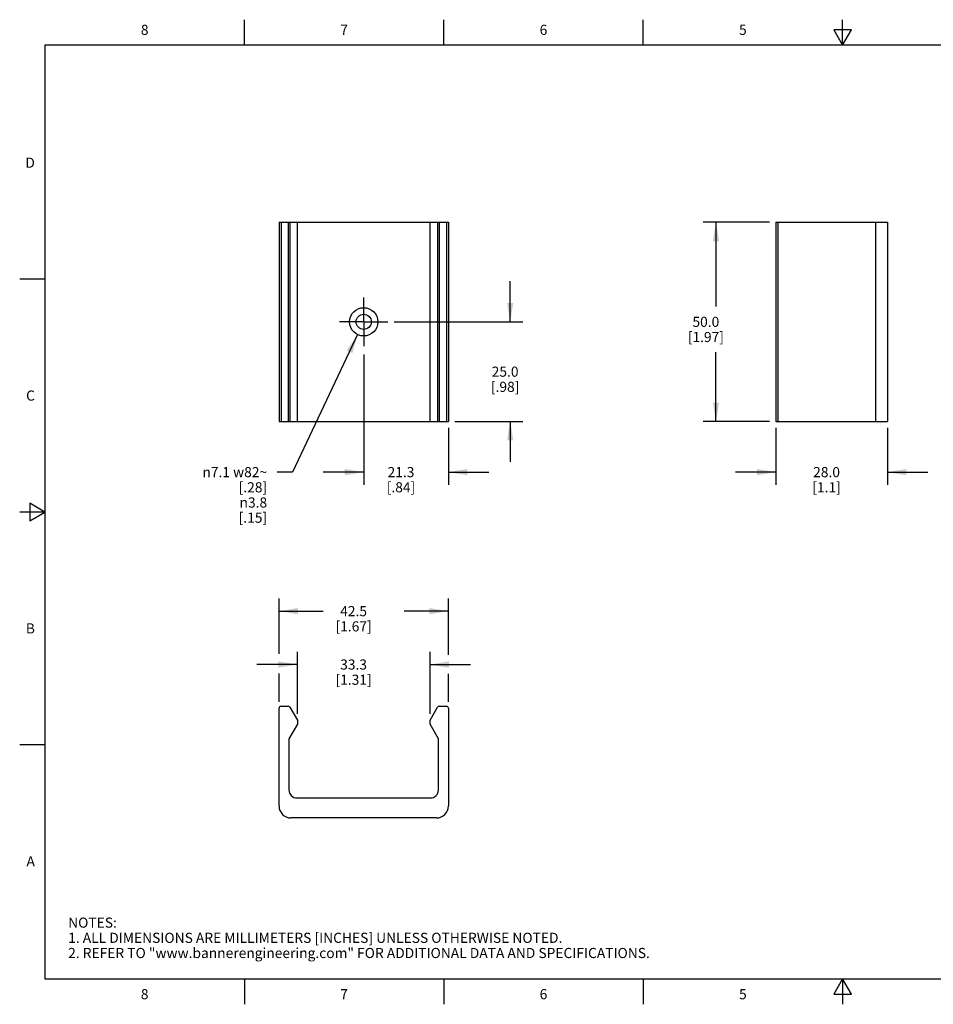
# Model space of a CAD drawing. Units: inches. Extents: x 0.4 to 16.6, y 0.6 to 10.4.
# Drawn here: x 0.4 to 9.4, y 0.6 to 10.4 of the extents above; entities that cross this region are included whole.
import ezdxf

# ---------------------------------------------------------------- set-up
doc = ezdxf.new("R2010")
doc.units = ezdxf.units.IN
doc.header["$LTSCALE"] = 0.935
doc.header["$MEASUREMENT"] = 0
doc.linetypes.add('CENTER', pattern=[0.6, 0.375, -0.075, 0.075, -0.075])
doc.layers.get('0').update_dxf_attribs({"linetype": 'CONTINUOUS'})
doc.layers.add('02___PRT_ALL_AXES', color=7, linetype='CONTINUOUS')
doc.layers.add('DRIVEN_DIMS', color=7, linetype='CONTINUOUS')
doc.styles.add('TEXTSTYLE_2', font='txt', dxfattribs={"width": 0.8})
doc.styles.add('TEXTSTYLE_6', font='gdt')
doc.dimstyles.new('DIMSTYLE_1', dxfattribs={"dimtxt": 0.1, "dimasz": 0.1875, "dimexe": 0.125, "dimexo": 0.0625, "dimgap": 0.1, "dimtad": 0, "dimtih": 1, "dimtoh": 1, "dimdec": 1, "dimzin": 0, "dimdsep": 46, "dimtxsty": 'STANDARD', "dimblk": '_FILLED', "dimblk1": '_FILLED', "dimblk2": '_FILLED', "dimcen": 0.09, "dimadec": 3, "dimazin": 0, "dimtp": 0.001, "dimtm": 0.001, "dimtfac": 1, "dimtdec": 1, "dimtofl": 0, "dimtmove": 0, "dimatfit": 3, "dimldrblk": '_FILLED', "dimfxl": 1, "dimtolj": 1, "dimtzin": 0, "dimarcsym": 0})
doc.dimstyles.new('DIMSTYLE_2', dxfattribs={"dimtxt": 0.1, "dimasz": 0.1875, "dimexe": 0.125, "dimexo": 0.0625, "dimgap": 0.09, "dimtad": 0, "dimtih": 1, "dimtoh": 1, "dimdec": 3, "dimzin": 0, "dimdsep": 46, "dimtxsty": 'STANDARD', "dimblk": '_FILLED', "dimblk1": '_FILLED', "dimblk2": '_FILLED', "dimcen": 0.09, "dimadec": 3, "dimazin": 0, "dimtp": 0.001, "dimtm": 0.001, "dimtfac": 1, "dimtdec": 3, "dimtofl": 0, "dimtmove": 0, "dimatfit": 1, "dimldrblk": '_FILLED', "dimfxl": 1, "dimtolj": 1, "dimtzin": 0, "dimarcsym": 0})

# ---------------------------------------------------------------- blocks, each defined once
blk = doc.blocks.new('_FILLED')
at = {"color": 0, "linetype": 'BYBLOCK'}
blk.add_solid([(0, 0), (-1, 0.167), (-1, -0.167)], dxfattribs=at)
blk = doc.blocks.new('*D0')
at = {"layer": 'DRIVEN_DIMS', "color": 7, "linetype": 'CONTINUOUS'}
for p, q in [((3.7689, 7.0563), (3.7689, 5.7685)), ((4.6055, 6.331), (4.6055, 5.7685)), ((3.7689, 5.8935), (3.3689, 5.8935)), ((4.6055, 5.8935), (5.0055, 5.8935))]:
    blk.add_line(p, q, dxfattribs=at)
at = {"layer": 'DRIVEN_DIMS', "color": 7, "linetype": 'CONTINUOUS', "xscale": 0.1875, "yscale": 0.1875, "zscale": 0.1875}
blk.add_blockref('_FILLED', (3.7689, 5.8935), dxfattribs=at)
at = {"layer": 'DRIVEN_DIMS', "color": 7, "linetype": 'CONTINUOUS', "xscale": 0.1875, "yscale": 0.1875, "zscale": 0.1875, "rotation": 180}
blk.add_blockref('_FILLED', (4.6055, 5.8935), dxfattribs=at)
at = {"layer": 'DRIVEN_DIMS', "color": 7, "linetype": 'CONTINUOUS', "insert": (4.1372, 5.9435), "char_height": 0.1, "width": 0.5, "attachment_point": 2, "line_spacing_factor": 0.9}
blk.add_mtext('21.3\\P[.84]', dxfattribs=at)
blk = doc.blocks.new('*D1')
at = {"layer": 'DRIVEN_DIMS', "color": 7, "linetype": 'CONTINUOUS'}
for p, q in [((7.8409, 6.331), (7.8409, 5.7685)), ((8.9432, 6.331), (8.9432, 5.7685)), ((7.8409, 5.8935), (7.4409, 5.8935)), ((8.9432, 5.8935), (9.3432, 5.8935))]:
    blk.add_line(p, q, dxfattribs=at)
at = {"layer": 'DRIVEN_DIMS', "color": 7, "linetype": 'CONTINUOUS', "xscale": 0.1875, "yscale": 0.1875, "zscale": 0.1875}
blk.add_blockref('_FILLED', (7.8409, 5.8935), dxfattribs=at)
at = {"layer": 'DRIVEN_DIMS', "color": 7, "linetype": 'CONTINUOUS', "xscale": 0.1875, "yscale": 0.1875, "zscale": 0.1875, "rotation": 180}
blk.add_blockref('_FILLED', (8.9432, 5.8935), dxfattribs=at)
at = {"layer": 'DRIVEN_DIMS', "color": 7, "linetype": 'CONTINUOUS', "insert": (8.342, 5.9435), "char_height": 0.1, "width": 0.5, "attachment_point": 2, "line_spacing_factor": 0.9}
blk.add_mtext('28.0\\P[1.1]', dxfattribs=at)
blk = doc.blocks.new('*D2')
at = {"layer": 'DRIVEN_DIMS', "color": 7, "linetype": 'CONTINUOUS'}
for p, q in [((7.7784, 8.362), (7.1243, 8.362)), ((7.2493, 8.362), (7.2493, 7.5278)), ((7.2493, 6.3935), (7.2493, 7.0778)), ((7.7784, 6.3935), (7.1243, 6.3935))]:
    blk.add_line(p, q, dxfattribs=at)
at = {"layer": 'DRIVEN_DIMS', "color": 7, "linetype": 'CONTINUOUS', "xscale": 0.1875, "yscale": 0.1875, "zscale": 0.1875}
for p, rotation in [((7.2493, 8.362), 90), ((7.2493, 6.3935), 270)]:
    blk.add_blockref('_FILLED', p, dxfattribs=dict(at, rotation=rotation))
at = {"layer": 'DRIVEN_DIMS', "color": 7, "linetype": 'CONTINUOUS', "insert": (7.1493, 7.4278), "char_height": 0.1, "width": 0.6, "attachment_point": 2, "line_spacing_factor": 0.9}
blk.add_mtext('50.0\\P[1.97]', dxfattribs=at)
blk = doc.blocks.new('*D3')
at = {"layer": 'DRIVEN_DIMS', "color": 7, "linetype": 'CONTINUOUS'}
for p, q in [((3.1134, 3.5049), (3.1134, 4.1179)), ((4.4244, 3.5049), (4.4244, 4.1179)), ((3.1134, 3.9929), (2.7134, 3.9929)), ((4.4244, 3.9929), (4.8244, 3.9929))]:
    blk.add_line(p, q, dxfattribs=at)
at = {"layer": 'DRIVEN_DIMS', "color": 7, "linetype": 'CONTINUOUS', "xscale": 0.1875, "yscale": 0.1875, "zscale": 0.1875}
blk.add_blockref('_FILLED', (3.1134, 3.9929), dxfattribs=at)
at = {"layer": 'DRIVEN_DIMS', "color": 7, "linetype": 'CONTINUOUS', "xscale": 0.1875, "yscale": 0.1875, "zscale": 0.1875, "rotation": 180}
blk.add_blockref('_FILLED', (4.4244, 3.9929), dxfattribs=at)
at = {"layer": 'DRIVEN_DIMS', "color": 7, "linetype": 'CONTINUOUS', "insert": (3.6689, 4.0429), "char_height": 0.1, "width": 0.6, "attachment_point": 2, "line_spacing_factor": 0.9}
blk.add_mtext('33.3\\P[1.31]', dxfattribs=at)
blk = doc.blocks.new('*D4')
at = {"layer": 'DRIVEN_DIMS', "color": 7, "linetype": 'CONTINUOUS'}
for p, q in [((2.9323, 4.0999), (2.9323, 4.6451)), ((4.6055, 4.0877), (4.6055, 4.6451)), ((2.9323, 4.5201), (3.3689, 4.5201)), ((4.6055, 4.5201), (4.1689, 4.5201)), ((2.9323, 3.623), (2.9323, 3.9035)), ((4.6055, 3.623), (4.6055, 3.9027))]:
    blk.add_line(p, q, dxfattribs=at)
at = {"layer": 'DRIVEN_DIMS', "color": 7, "linetype": 'CONTINUOUS', "xscale": 0.1875, "yscale": 0.1875, "zscale": 0.1875, "rotation": 180}
blk.add_blockref('_FILLED', (2.9323, 4.5201), dxfattribs=at)
at = {"layer": 'DRIVEN_DIMS', "color": 7, "linetype": 'CONTINUOUS', "xscale": 0.1875, "yscale": 0.1875, "zscale": 0.1875}
blk.add_blockref('_FILLED', (4.6055, 4.5201), dxfattribs=at)
at = {"layer": 'DRIVEN_DIMS', "color": 7, "linetype": 'CONTINUOUS', "insert": (3.6689, 4.5701), "char_height": 0.1, "width": 0.6, "attachment_point": 2, "line_spacing_factor": 0.9}
blk.add_mtext('42.5\\P[1.67]', dxfattribs=at)
blk = doc.blocks.new('*D5')
at = {"layer": 'DRIVEN_DIMS', "color": 7, "linetype": 'CONTINUOUS'}
for p, q in [((5.2161, 7.3778), (5.2161, 7.7778)), ((4.0711, 7.3778), (5.3411, 7.3778)), ((4.668, 6.3935), (5.3411, 6.3935)), ((5.2161, 6.3935), (5.2161, 5.9935))]:
    blk.add_line(p, q, dxfattribs=at)
at = {"layer": 'DRIVEN_DIMS', "color": 7, "linetype": 'CONTINUOUS', "xscale": 0.1875, "yscale": 0.1875, "zscale": 0.1875}
for p, rotation in [((5.2161, 7.3778), 270), ((5.2161, 6.3935), 90)]:
    blk.add_blockref('_FILLED', p, dxfattribs=dict(at, rotation=rotation))
at = {"layer": 'DRIVEN_DIMS', "color": 7, "linetype": 'CONTINUOUS', "insert": (5.1661, 6.9357), "char_height": 0.1, "width": 0.5, "attachment_point": 2, "line_spacing_factor": 0.9}
blk.add_mtext('25.0\\P[.98]', dxfattribs=at)
blk = doc.blocks.new('*D6')
at = {"layer": 'DRIVEN_DIMS', "color": 7, "linetype": 'CONTINUOUS'}
for p, q in [((3.709, 7.2515), (3.0649, 5.8935)), ((3.0649, 5.8935), (2.9149, 5.8935))]:
    blk.add_line(p, q, dxfattribs=at)
at = {"layer": 'DRIVEN_DIMS', "color": 7, "linetype": 'CONTINUOUS', "xscale": 0.1875, "yscale": 0.1875, "zscale": 0.1875, "rotation": 64.6265179038}
blk.add_blockref('_FILLED', (3.709, 7.2515), dxfattribs=at)
at = {"layer": 'DRIVEN_DIMS', "color": 7, "linetype": 'CONTINUOUS', "insert": (2.8149, 5.9435), "char_height": 0.1, "width": 1.041667, "attachment_point": 3, "line_spacing_factor": 0.9, "style": 'TEXTSTYLE_6'}
blk.add_mtext('{\\fgdt;n}\\ftxt;7.1 \\fgdt;{\\fgdt;w}\\ftxt;82\\fgdt;{\\fgdt;~}\\P\\ftxt;[.28]    \\P\\fgdt;{\\fgdt;n}\\ftxt;3.8      \\P[.15]    ', dxfattribs=at)

msp = doc.modelspace()

# ---------------------------------------------------------------- linework, layer by layer
at = {"color": 7, "linetype": 'CONTINUOUS'}
for p, q in [((2.59, 10.112), (2.59, 10.362)), ((4.56, 10.112), (4.56, 10.362)), ((6.53, 10.112), (6.53, 10.362)), ((8.5, 10.112), (8.5, 10.362)), ((8.4134, 10.262), (8.5, 10.112)), ((8.5866, 10.262), (8.4134, 10.262)), ((8.5, 10.112), (8.5866, 10.262)), ((0.62, 10.112), (0.62, 0.887)), ((16.38, 10.112), (0.62, 10.112)), ((2.9323, 8.362), (2.9323, 6.3935)), ((2.9323, 8.362), (4.6055, 8.362)), ((2.9519, 8.362), (2.9519, 6.3935)), ((3.0224, 8.362), (3.0224, 6.3935)), ((3.0395, 8.362), (3.0395, 6.3935)), ((3.1134, 6.3935), (3.1134, 8.362)), ((4.4244, 6.3935), (4.4244, 8.362)), ((4.4983, 8.362), (4.4983, 6.3935)), ((4.5153, 8.362), (4.5153, 6.3935)), ((4.5858, 8.362), (4.5858, 6.3935)), ((4.6055, 8.362), (4.6055, 6.3935)), ((7.8409, 8.362), (7.8409, 6.3935)), ((7.8409, 8.362), (8.9432, 8.362)), ((7.8605, 8.362), (7.8605, 6.3935)), ((8.8251, 8.362), (8.8251, 6.3935)), ((8.9432, 8.362), (8.9432, 6.3935)), ((0.62, 7.7995), (0.37, 7.7995)), ((2.9323, 6.3935), (4.6055, 6.3935)), ((7.8409, 6.3935), (8.9432, 6.3935)), ((0.47, 5.5861), (0.47, 5.4129)), ((0.62, 5.4995), (0.47, 5.5861)), ((0.62, 5.4995), (0.37, 5.4995)), ((0.47, 5.4129), (0.62, 5.4995)), ((2.9323, 2.5959), (2.9323, 3.5605)), ((2.9519, 3.5802), (3.0224, 3.5802)), ((3.0395, 3.5704), (3.1134, 3.4424)), ((4.4244, 3.4424), (4.4983, 3.5704)), ((4.5153, 3.5802), (4.5858, 3.5802)), ((4.6055, 3.5605), (4.6055, 2.5959)), ((3.1134, 3.4424), (3.1134, 3.403)), ((4.4244, 3.403), (4.4244, 3.4424)), ((3.1134, 3.403), (3.0307, 3.2598)), ((4.5071, 3.2598), (4.4244, 3.403)), ((3.0307, 3.2598), (3.0307, 2.7534)), ((4.5071, 2.7534), (4.5071, 3.2598)), ((0.62, 3.1995), (0.37, 3.1995)), ((3.1094, 2.6747), (4.4283, 2.6747)), ((4.4874, 2.4778), (3.0504, 2.4778)), ((0.62, 0.887), (16.38, 0.887)), ((2.59, 0.887), (2.59, 0.637)), ((4.56, 0.887), (4.56, 0.637)), ((6.53, 0.887), (6.53, 0.637)), ((8.5, 0.887), (8.4134, 0.737)), ((8.5866, 0.737), (8.5, 0.887)), ((8.5, 0.887), (8.5, 0.637)), ((8.4134, 0.737), (8.5866, 0.737))]:
    msp.add_line(p, q, dxfattribs=at)
for centre, radius, start, end in [((2.9519, 3.5605), 0.0197, 90, 180), ((3.0224, 3.5605), 0.0197, 30, 90), ((4.5153, 3.5605), 0.0197, 90, 150), ((4.5858, 3.5605), 0.0197, 0, 90), ((3.1094, 2.7534), 0.0787, 180, 270), ((4.4283, 2.7534), 0.0787, 270, 360), ((3.0504, 2.5959), 0.1181, 180, 270), ((4.4874, 2.5959), 0.1181, 270, 360)]:
    msp.add_arc(centre, radius, start, end, dxfattribs=at)
at = {"layer": '02___PRT_ALL_AXES', "color": 7, "linetype": 'CENTER'}
for q in [(3.7689, 7.6176), (3.5291, 7.3778), (3.7689, 7.138), (4.0086, 7.3778)]:
    msp.add_line((3.7689, 7.3778), q, dxfattribs=at)
at = {"layer": '02___PRT_ALL_AXES', "color": 7, "linetype": 'CONTINUOUS'}
for radius in [0.1398, 0.0748]:
    msp.add_circle((3.7689, 7.3778), radius, dxfattribs=at)

# ---------------------------------------------------------------- texts
at = {"color": 7, "linetype": 'CONTINUOUS', "char_height": 0.1, "width": 0.08, "line_spacing_factor": 0.9, "style": 'TEXTSTYLE_2'}
for s, insert, attachment_point in [('8', (1.605, 10.312), 2), ('7', (3.575, 10.312), 2), ('6', (5.545, 10.312), 2), ('5', (7.515, 10.312), 2), ('D', (0.52, 8.9995), 3), ('C', (0.52, 6.6995), 3), ('B', (0.52, 4.3995), 3), ('A', (0.52, 2.0995), 3), ('8', (1.605, 0.787), 2), ('7', (3.575, 0.787), 2), ('6', (5.545, 0.787), 2), ('5', (7.515, 0.787), 2)]:
    msp.add_mtext(s, dxfattribs=dict(at, insert=insert, attachment_point=attachment_point))
at = {"color": 7, "linetype": 'CONTINUOUS', "insert": (0.8489, 1.4938), "char_height": 0.1, "width": 7.9, "attachment_point": 1, "line_spacing_factor": 0.9}
msp.add_mtext('NOTES:\\P1. ALL DIMENSIONS ARE MILLIMETERS [INCHES] UNLESS OTHERWISE NOTED.\\P2. REFER TO "www.bannerengineering.com" FOR ADDITIONAL DATA AND SPECIFICATIONS.', dxfattribs=at)

# ---------------------------------------------------------------- dimensions: what is measured, and where the dimension line sits
at = {"layer": 'DRIVEN_DIMS', "color": 7, "linetype": 'CONTINUOUS'}
for base, p1, p2, picture, middle in [((7.2493, 6.3935), (7.8409, 8.362), (7.8409, 6.3935), '*D2', (7.2493, 7.3028)), ((5.2161, 6.3935), (4.0086, 7.3778), (4.6055, 6.3935), '*D5', (5.2161, 6.8107))]:
    dim = msp.add_linear_dim(base=base, p1=p1, p2=p2, angle=270, text='<>\\P[]', dimstyle='DIMSTYLE_1', dxfattribs=at)
    dim.commit()
    dim.dimension.update_dxf_attribs({"geometry": picture, "text_midpoint": middle, "dimtype": 160})
dim = msp.add_diameter_dim_2p(p1=(3.709, 7.2515), p2=(3.8288, 7.5041), text='%%c7.1 {\\fgdt;w}82%%d\\P[.28]    \\P%%c3.8      \\P[.15]    \\P[]', dimstyle='DIMSTYLE_2', override={"dimpost": '<>'}, dxfattribs=at)
dim.commit()
dim.dimension.update_dxf_attribs({"geometry": '*D6', "text_midpoint": (2.2941, 5.6685), "dimtype": 163})
for base, p1, p2, picture, middle in [((4.6055, 5.8935), (3.7689, 7.1188), (4.6055, 6.3935), '*D0', (4.1872, 5.8185)), ((8.9432, 5.8935), (7.8409, 6.3935), (8.9432, 6.3935), '*D1', (8.392, 5.8185)), ((4.6055, 4.5201), (2.9323, 3.5605), (4.6055, 3.5605), '*D4', (3.7689, 4.4451)), ((4.4244, 3.9929), (3.1134, 3.4424), (4.4244, 3.4424), '*D3', (3.7689, 3.9179))]:
    dim = msp.add_linear_dim(base=base, p1=p1, p2=p2, text='<>\\P[]', dimstyle='DIMSTYLE_1', dxfattribs=at)
    dim.commit()
    dim.dimension.update_dxf_attribs({"geometry": picture, "text_midpoint": middle, "dimtype": 160})

doc.saveas('drawing.dxf')
